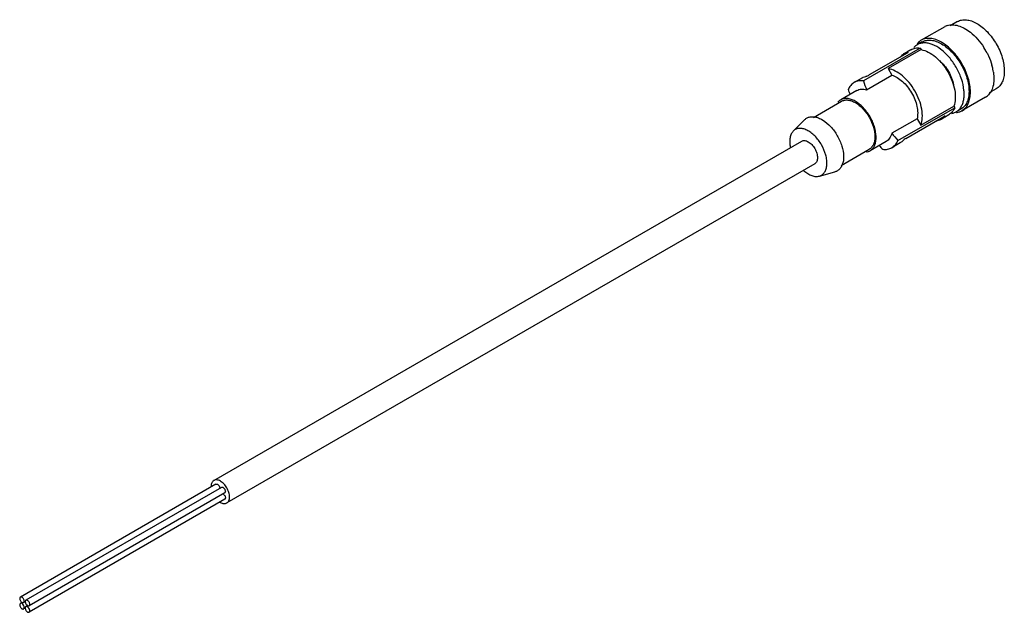
# Model space of a CAD drawing. Units: millimetres. Extents: x 26 to 204, y 107 to 214.
import ezdxf

# ---------------------------------------------------------------- set-up
doc = ezdxf.new("R2010")
doc.units = ezdxf.units.MM
doc.header["$LTSCALE"] = 20.897119
doc.layers.get('0').update_dxf_attribs({"linetype": 'CONTINUOUS'})

msp = doc.modelspace()

# ---------------------------------------------------------------- linework, layer by layer
at = {"color": 7}
for p, q in [((195.46, 213.82), (194.16, 213.08)), ((193.16, 212.9), (188.92, 210.45)), ((189.09, 210.15), (188.21, 209.64)), ((188.74, 209.04), (178.5, 203.13)), ((186.41, 208.15), (179.55, 204.19)), ((188.9, 208.76), (182.96, 205.33)), ((187.07, 208.75), (186.32, 208.32)), ((186.57, 208.3), (186.46, 208.3)), ((186.51, 208.21), (186.46, 208.3)), ((188.74, 209.04), (188.9, 208.76)), ((185.36, 207.66), (185.41, 207.58)), ((182.96, 205.33), (183.64, 204.15)), ((178.3, 203.69), (176.83, 202.84)), ((179.06, 201.51), (183.64, 204.15)), ((177.3, 201.38), (174.39, 199.7)), ((202.46, 201.7), (201.15, 200.94)), ((169.47, 196.51), (174.54, 199.44)), ((200.51, 200.17), (196.27, 197.72)), ((184.72, 192.36), (194.96, 198.27)), ((188.85, 195.13), (194.79, 198.56)), ((194.79, 198.56), (194.96, 198.27)), ((196.09, 198.03), (195.21, 197.52)), ((165.84, 194.07), (167.89, 196.11)), ((188.17, 196.3), (183.59, 193.66)), ((186.16, 192.74), (193.02, 196.7)), ((188.17, 196.3), (188.85, 195.13)), ((192.02, 196.13), (192.07, 196.04)), ((193.87, 196.97), (193.12, 196.54)), ((193.17, 196.68), (193.12, 196.76)), ((193.17, 196.68), (193.23, 196.77)), ((61.31, 131.01), (167.38, 192.24)), ((182.6, 192.2), (179.69, 190.52)), ((185.1, 191.91), (183.63, 191.06)), ((174.46, 187.85), (179.54, 190.78)), ((169.73, 188.17), (63.66, 126.94)), ((170.54, 185.93), (173.33, 186.69)), ((61.7, 130.34), (26.41, 109.96)), ((62.7, 129.76), (27.41, 109.39)), ((63.27, 128.76), (27.99, 108.39)), ((63.27, 127.61), (27.99, 107.24)), ((26.75, 109), (26.41, 108.81)), ((27.33, 109.16), (26.99, 108.97)), ((27.75, 108.43), (27.41, 108.23)), ((27.33, 108.01), (26.99, 107.81))]:
    msp.add_line(p, q, dxfattribs=at)
for centre, radius, start, end in [((194.4, 210.75), 2.49, 108.5163, 119.955), ((190.16, 208.3), 2.49, 120.0448, 131.4886), ((187.01, 206.09), 2.27, 114.6359, 119.997), ((187.02, 206.05), 2.31, 109.3255, 114.6257), ((187.05, 205.98), 2.39, 104.1354, 109.3162), ((189.52, 202.31), 12.69, 31.921, 32.5599), ((189.54, 202.33), 12.66, 30.0019, 31.9221), ((189.49, 202.3), 12.72, 28.6148, 30.0009), ((189.6, 202.36), 12.6, 28.0759, 28.6145), ((189.59, 202.35), 12.61, 27.4671, 28.0759), ((184.25, 208.74), 1.55, 314.0935, 315.7854), ((185.34, 199.9), 12.62, 30.0008, 30.2525), ((191.73, 203.11), 10.34, 11.7298, 15.9285), ((192.69, 203.32), 9.36, 8.3887, 11.6824), ((307.91, 246.78), 136.58, 198.6393, 199.3609), ((178.52, 205.43), 1.55, 284.2193, 285.9104), ((185.87, 200.02), 10.87, 18.503, 19.3796), ((320.79, 250.51), 153.08, 198.654, 199.0045), ((175.26, 198.18), 1.76, 120.0069, 123.7848), ((199.27, 202.32), 2.48, 300.021, 309.6767), ((195.02, 199.88), 2.49, 287.7986, 299.9481), ((195.04, 199.85), 2.46, 299.9991, 300.8081), ((191.44, 198.36), 2.42, 313.6448, 315.8561), ((287.23, 282.62), 136.58, 220.6421, 221.3637), ((178.81, 192.04), 1.76, 296.1991, 303.7848), ((305.63, 299.52), 164.68, 221.0023, 221.3282)]:
    msp.add_arc(centre, radius, start, end, dxfattribs=at)
for points, knots in [([(193.61, 213.11), (193.91, 213.21), (194.58, 213.3), (195.64, 213.11), (196.74, 212.64), (197.43, 212.17), (197.78, 211.9)], [0, 0, 0, 0, 0.209786, 0.442974, 0.706302, 1, 1, 1, 1]), ([(195.46, 213.82), (195.69, 213.96), (196.22, 214.15), (197.1, 214.17), (198.04, 213.95), (199, 213.49), (199.96, 212.81), (201.22, 211.64), (202.01, 210.56), (202.46, 209.78)], [0, 0, 0, 0, 0.09079, 0.188002, 0.296083, 0.416899, 0.550149, 0.693898, 1, 1, 1, 1]), ([(197.78, 211.9), (198.25, 211.53), (199.14, 210.67), (199.88, 209.68), (200.22, 209.14)], [0, 0, 0, 0, 0.484978, 1, 1, 1, 1]), ([(188.21, 209.64), (188.15, 209.61), (187.91, 209.45), (187.7, 209.25), (187.56, 209.08)], [0, 0, 0, 0, 0.246872, 1, 1, 1, 1]), ([(188.51, 210.16), (188.48, 210.14), (188.36, 210.02), (188.25, 209.89), (188.17, 209.79)], [0, 0, 0, 0, 0.246808, 1, 1, 1, 1]), ([(190.9, 209.69), (190.66, 209.78), (190.18, 209.93), (189.47, 210), (188.8, 209.91), (188.4, 209.75), (188.21, 209.64)], [0, 0, 0, 0, 0.279506, 0.535431, 0.772981, 1, 1, 1, 1]), ([(196.24, 206.26), (195.77, 207.07), (194.94, 208.19), (193.63, 209.41), (192.62, 210.11), (191.61, 210.59), (190.63, 210.82), (189.71, 210.79), (189.16, 210.59), (188.92, 210.45)], [0, 0, 0, 0, 0.306217, 0.449889, 0.583039, 0.70378, 0.811845, 0.909109, 1, 1, 1, 1]), ([(189.09, 210.15), (189.32, 210.28), (189.85, 210.48), (190.74, 210.5), (191.67, 210.27), (192.64, 209.81), (193.6, 209.14), (194.85, 207.97), (195.64, 206.89), (196.09, 206.11)], [0, 0, 0, 0, 0.090785, 0.187999, 0.296087, 0.416913, 0.550158, 0.693928, 1, 1, 1, 1]), ([(196.12, 203.63), (195.88, 204.32), (195.26, 205.65), (194.02, 207.41), (192.57, 208.81), (191.46, 209.48), (190.9, 209.69)], [0, 0, 0, 0, 0.266356, 0.532589, 0.781568, 1, 1, 1, 1]), ([(202.46, 209.78), (202.91, 209.01), (203.45, 207.78), (203.83, 206.11), (203.94, 204.94), (203.85, 203.88), (203.58, 202.95), (203.12, 202.2), (202.69, 201.83), (202.46, 201.7)], [0, 0, 0, 0, 0.3061, 0.449847, 0.583094, 0.70391, 0.811994, 0.909209, 1, 1, 1, 1]), ([(185.87, 208.06), (185.82, 208.03), (185.64, 207.92), (185.48, 207.78), (185.36, 207.66)], [0, 0, 0, 0, 0.248273, 1, 1, 1, 1]), ([(186.41, 208.15), (186.45, 208.17), (186.5, 208.21), (186.55, 208.25), (186.57, 208.27), (186.57, 208.28)], [0, 0, 0, 0, 0.642997, 0.858811, 1, 1, 1, 1]), ([(187.07, 208.75), (187.31, 208.89), (187.86, 209.08), (188.44, 209.08), (188.74, 209.04)], [0, 0, 0, 0, 0.481068, 1, 1, 1, 1]), ([(188.9, 208.76), (189.34, 208.69), (190.27, 208.35), (191.55, 207.47), (192.74, 206.25), (193.42, 205.27), (193.72, 204.74)], [0, 0, 0, 0, 0.207841, 0.449043, 0.717129, 1, 1, 1, 1]), ([(200.78, 208.17), (200.87, 207.99), (201.22, 207.27), (201.51, 206.52), (201.67, 205.95)], [0, 0, 0, 0, 0.254514, 1, 1, 1, 1]), ([(184.81, 207.23), (184.91, 207.28), (185.09, 207.41), (185.26, 207.56), (185.33, 207.63)], [0, 0, 0, 0, 0.517861, 1, 1, 1, 1]), ([(192.19, 206.79), (192.51, 206.52), (193.12, 205.9), (193.61, 205.19), (193.83, 204.81)], [0, 0, 0, 0, 0.48604, 1, 1, 1, 1]), ([(196.09, 206.11), (196.54, 205.33), (197.24, 203.75), (197.54, 202.04), (197.54, 201.23)], [0, 0, 0, 0, 0.525534, 1, 1, 1, 1]), ([(196.3, 197.74), (196.54, 197.88), (196.98, 198.27), (197.46, 199.06), (197.74, 200.03), (197.82, 201.15), (197.71, 202.37), (197.3, 204.12), (196.74, 205.4), (196.27, 206.21)], [0, 0, 0, 0, 0.090792, 0.188168, 0.296439, 0.417378, 0.550644, 0.694298, 1, 1, 1, 1]), ([(187.78, 201.31), (187.48, 201.84), (186.8, 202.82), (185.61, 204.04), (184.33, 204.92), (183.4, 205.26), (182.96, 205.33)], [0, 0, 0, 0, 0.282871, 0.550957, 0.792159, 1, 1, 1, 1]), ([(193.72, 204.74), (194.02, 204.21), (194.54, 203.14), (195, 201.49), (195.12, 199.94), (194.95, 198.97), (194.79, 198.56)], [0, 0, 0, 0, 0.282867, 0.550953, 0.792156, 1, 1, 1, 1]), ([(193.83, 204.81), (194.06, 204.42), (194.43, 203.64), (194.66, 202.8), (194.73, 202.39)], [0, 0, 0, 0, 0.513958, 1, 1, 1, 1]), ([(201.94, 204.68), (202.01, 204.24), (202.07, 203.38), (201.92, 202.17), (201.54, 201.15), (201.1, 200.62), (200.85, 200.41)], [0, 0, 0, 0, 0.294633, 0.558056, 0.790682, 1, 1, 1, 1]), ([(176.83, 202.84), (176.6, 202.71), (176.15, 202.32), (175.86, 201.82), (175.75, 201.55)], [0, 0, 0, 0, 0.481064, 1, 1, 1, 1]), ([(178.5, 203.13), (178.21, 203.17), (177.62, 203.17), (177.07, 202.98), (176.83, 202.84)], [0, 0, 0, 0, 0.518932, 1, 1, 1, 1]), ([(178.3, 203.69), (178.35, 203.72), (178.54, 203.82), (178.74, 203.89), (178.9, 203.93)], [0, 0, 0, 0, 0.248275, 1, 1, 1, 1]), ([(178.94, 203.94), (178.96, 203.95), (179.02, 203.97), (179.08, 203.99), (179.13, 204)], [0, 0, 0, 0, 0.219364, 1, 1, 1, 1]), ([(179.13, 204), (179.17, 204.02), (179.31, 204.07), (179.45, 204.13), (179.55, 204.19)], [0, 0, 0, 0, 0.255535, 1, 1, 1, 1]), ([(183.64, 204.15), (183.97, 204.05), (184.65, 203.74), (185.59, 203.02), (186.46, 202.08), (187.21, 200.98), (187.79, 199.78), (188.17, 198.56), (188.32, 197.39), (188.25, 196.64), (188.17, 196.3)], [0, 0, 0, 0, 0.107257, 0.22884, 0.361451, 0.499995, 0.63854, 0.771153, 0.892738, 1, 1, 1, 1]), ([(196.66, 200.72), (196.66, 200.94), (196.62, 201.87), (196.4, 202.8), (196.18, 203.47)], [0, 0, 0, 0, 0.234013, 1, 1, 1, 1]), ([(177.3, 201.38), (177.42, 201.45), (177.69, 201.56), (178.28, 201.67), (178.75, 201.6), (179.06, 201.51)], [0, 0, 0, 0, 0.231746, 0.471812, 1, 1, 1, 1]), ([(188.85, 195.13), (189.01, 195.55), (189.18, 196.51), (189.06, 198.06), (188.6, 199.71), (188.09, 200.78), (187.78, 201.31)], [0, 0, 0, 0, 0.207844, 0.449047, 0.717133, 1, 1, 1, 1]), ([(197.54, 201.23), (197.54, 200.88), (197.49, 200.2), (197.22, 199.27), (196.76, 198.52), (196.32, 198.16), (196.09, 198.03)], [0, 0, 0, 0, 0.289749, 0.549084, 0.782224, 1, 1, 1, 1]), ([(196.59, 199.77), (196.6, 199.84), (196.65, 200.16), (196.66, 200.48), (196.66, 200.72)], [0, 0, 0, 0, 0.241384, 1, 1, 1, 1]), ([(174.29, 199.64), (174.25, 199.61), (174.1, 199.5), (173.96, 199.36), (173.87, 199.25)], [0, 0, 0, 0, 0.246374, 1, 1, 1, 1]), ([(179.78, 190.58), (179.95, 190.69), (180.26, 190.99), (180.58, 191.57), (180.76, 192.28), (180.82, 193.41), (180.52, 194.96), (179.7, 196.76), (178.52, 198.33), (177.32, 199.33), (176.31, 199.8), (175.61, 199.96), (174.95, 199.94), (174.56, 199.8), (174.39, 199.7)], [0, 0, 0, 0, 0.045659, 0.094969, 0.149859, 0.211068, 0.350216, 0.503242, 0.65552, 0.792663, 0.852637, 0.90634, 0.954754, 1, 1, 1, 1]), ([(174.54, 199.44), (174.7, 199.53), (175.08, 199.67), (175.71, 199.69), (176.38, 199.52), (177.34, 199.07), (178.49, 198.1), (179.21, 197.11), (179.54, 196.55)], [0, 0, 0, 0, 0.090854, 0.188136, 0.296289, 0.417191, 0.693675, 1, 1, 1, 1]), ([(195.21, 197.52), (195.39, 197.62), (195.73, 197.88), (196.13, 198.41), (196.43, 199.05), (196.55, 199.52), (196.59, 199.77)], [0, 0, 0, 0, 0.227642, 0.465412, 0.721133, 1, 1, 1, 1]), ([(194.96, 198.27), (194.84, 198), (194.55, 197.49), (194.11, 197.11), (193.87, 196.97)], [0, 0, 0, 0, 0.518935, 1, 1, 1, 1]), ([(194.47, 197.24), (194.54, 197.26), (194.8, 197.32), (195.04, 197.42), (195.21, 197.52)], [0, 0, 0, 0, 0.254603, 1, 1, 1, 1]), ([(195.31, 197.4), (195.35, 197.41), (195.51, 197.43), (195.67, 197.47), (195.78, 197.51)], [0, 0, 0, 0, 0.253728, 1, 1, 1, 1]), ([(167.89, 196.11), (167.93, 196.15), (168.1, 196.3), (168.29, 196.42), (168.44, 196.49)], [0, 0, 0, 0, 0.252972, 1, 1, 1, 1]), ([(168.44, 196.49), (168.63, 196.57), (169.05, 196.68), (169.73, 196.65), (170.44, 196.44), (171.46, 195.92), (172.67, 194.87), (173.44, 193.81), (173.78, 193.23)], [0, 0, 0, 0, 0.091061, 0.189604, 0.299112, 0.42084, 0.69668, 1, 1, 1, 1]), ([(179.54, 196.55), (179.86, 195.99), (180.35, 194.87), (180.62, 193.39), (180.53, 192.33), (180.34, 191.67), (180.01, 191.13), (179.7, 190.87), (179.54, 190.78)], [0, 0, 0, 0, 0.306324, 0.582802, 0.703704, 0.811859, 0.909144, 1, 1, 1, 1]), ([(192.07, 196.04), (191.97, 196.01), (191.75, 195.94), (191.53, 195.84), (191.42, 195.78)], [0, 0, 0, 0, 0.465991, 1, 1, 1, 1]), ([(192.07, 196.04), (192.13, 196.05), (192.33, 196.11), (192.53, 196.2), (192.67, 196.28)], [0, 0, 0, 0, 0.25311, 1, 1, 1, 1]), ([(192.67, 196.28), (192.79, 196.35), (192.94, 196.46), (193.07, 196.58), (193.11, 196.61)], [0, 0, 0, 0, 0.747692, 1, 1, 1, 1]), ([(193.12, 196.76), (193.11, 196.75), (193.08, 196.74), (193.05, 196.72), (193.02, 196.7)], [0, 0, 0, 0, 0.221693, 1, 1, 1, 1]), ([(193.17, 196.77), (193.17, 196.77), (193.15, 196.77), (193.13, 196.76), (193.12, 196.76)], [0, 0, 0, 0, 0.220055, 1, 1, 1, 1]), ([(193.23, 196.77), (193.23, 196.77), (193.22, 196.78), (193.2, 196.78), (193.18, 196.78), (193.17, 196.77)], [0, 0, 0, 0, 0.158773, 0.491255, 1, 1, 1, 1]), ([(165.84, 194.07), (165.69, 193.92), (165.43, 193.54), (165.22, 192.84), (165.16, 192.02), (165.23, 191.45), (165.29, 191.15)], [0, 0, 0, 0, 0.208002, 0.44146, 0.70586, 1, 1, 1, 1]), ([(170.93, 191.58), (170.6, 192.16), (170, 192.95), (169.06, 193.79), (168.34, 194.24), (167.62, 194.51), (166.94, 194.58), (166.32, 194.45), (165.98, 194.21), (165.84, 194.07)], [0, 0, 0, 0, 0.312688, 0.457685, 0.590151, 0.708283, 0.812786, 0.907637, 1, 1, 1, 1]), ([(183.59, 193.66), (183.52, 193.35), (183.34, 192.91), (182.95, 192.44), (182.72, 192.27), (182.6, 192.2)], [0, 0, 0, 0, 0.528196, 0.768259, 1, 1, 1, 1]), ([(167.38, 192.24), (167.45, 192.29), (167.63, 192.35), (167.93, 192.36), (168.24, 192.28), (168.69, 192.07), (169.23, 191.62), (169.75, 190.9), (170.11, 190.1), (170.23, 189.4), (170.19, 188.9), (170.1, 188.59), (169.95, 188.34), (169.8, 188.22), (169.73, 188.17)], [0, 0, 0, 0, 0.045396, 0.094084, 0.148159, 0.208607, 0.346841, 0.499983, 0.653126, 0.791371, 0.851827, 0.90591, 0.954603, 1, 1, 1, 1]), ([(173.78, 193.23), (174.12, 192.64), (174.65, 191.44), (174.95, 189.88), (174.9, 188.74), (174.72, 188.02), (174.41, 187.41), (174.11, 187.1), (173.94, 186.98)], [0, 0, 0, 0, 0.303184, 0.578984, 0.700745, 0.810312, 0.908917, 1, 1, 1, 1]), ([(183.63, 191.06), (183.87, 191.2), (184.32, 191.58), (184.61, 192.09), (184.72, 192.36)], [0, 0, 0, 0, 0.481064, 1, 1, 1, 1]), ([(185.61, 192.31), (185.57, 192.27), (185.42, 192.12), (185.24, 191.99), (185.1, 191.91)], [0, 0, 0, 0, 0.253111, 1, 1, 1, 1]), ([(186.16, 192.74), (186.05, 192.68), (185.86, 192.54), (185.68, 192.39), (185.61, 192.31)], [0, 0, 0, 0, 0.534017, 1, 1, 1, 1]), ([(170.54, 185.93), (170.73, 185.98), (171.1, 186.16), (171.53, 186.63), (171.81, 187.26), (171.93, 188.01), (171.9, 188.86), (171.65, 190.09), (171.26, 191), (170.93, 191.58)], [0, 0, 0, 0, 0.09236, 0.187206, 0.291706, 0.409837, 0.542307, 0.68731, 1, 1, 1, 1]), ([(179.05, 190.29), (179.1, 190.3), (179.28, 190.34), (179.46, 190.4), (179.58, 190.46)], [0, 0, 0, 0, 0.255108, 1, 1, 1, 1]), ([(181.97, 190.77), (182.26, 190.74), (182.84, 190.73), (183.4, 190.93), (183.63, 191.06)], [0, 0, 0, 0, 0.518932, 1, 1, 1, 1]), ([(167.74, 186.91), (167.96, 186.71), (168.43, 186.37), (169.16, 186.01), (169.88, 185.84), (170.34, 185.87), (170.54, 185.93)], [0, 0, 0, 0, 0.294146, 0.55855, 0.792007, 1, 1, 1, 1]), ([(173.94, 186.98), (173.8, 186.88), (173.6, 186.77), (173.39, 186.7), (173.33, 186.69)], [0, 0, 0, 0, 0.747029, 1, 1, 1, 1]), ([(61.05, 130.76), (61.01, 130.71), (60.86, 130.45), (60.82, 130.14), (60.82, 129.9)], [0, 0, 0, 0, 0.22398, 1, 1, 1, 1]), ([(61.31, 131.01), (61.28, 130.99), (61.18, 130.93), (61.1, 130.84), (61.05, 130.76)], [0, 0, 0, 0, 0.245063, 1, 1, 1, 1]), ([(63.66, 126.94), (63.74, 126.98), (63.88, 127.1), (64.04, 127.36), (64.13, 127.67), (64.17, 128.17), (64.04, 128.86), (63.69, 129.67), (63.17, 130.38), (62.63, 130.83), (62.18, 131.05), (61.86, 131.12), (61.57, 131.12), (61.39, 131.05), (61.31, 131.01)], [0, 0, 0, 0, 0.045396, 0.094085, 0.148162, 0.208612, 0.346849, 0.499992, 0.653133, 0.791377, 0.85183, 0.905912, 0.954604, 1, 1, 1, 1]), ([(61.7, 130.34), (61.73, 130.35), (61.81, 130.37), (61.93, 130.34), (62.05, 130.27), (62.21, 130.11), (62.36, 129.87), (62.4, 129.65), (62.39, 129.54)], [0, 0, 0, 0, 0.087645, 0.189313, 0.309945, 0.447279, 0.740468, 1, 1, 1, 1]), ([(62.7, 129.76), (62.74, 129.78), (62.84, 129.8), (63, 129.73), (63.15, 129.6), (63.28, 129.43), (63.37, 129.23), (63.4, 129.04), (63.38, 128.87), (63.31, 128.78), (63.27, 128.76)], [0, 0, 0, 0, 0.093244, 0.207596, 0.346295, 0.499969, 0.653646, 0.792361, 0.906746, 1, 1, 1, 1]), ([(62.93, 128.6), (62.96, 128.59), (63.06, 128.54), (63.14, 128.45), (63.2, 128.38)], [0, 0, 0, 0, 0.225087, 1, 1, 1, 1]), ([(63.2, 128.38), (63.25, 128.31), (63.34, 128.17), (63.4, 127.94), (63.39, 127.74), (63.32, 127.63), (63.27, 127.61)], [0, 0, 0, 0, 0.301952, 0.584479, 0.817129, 1, 1, 1, 1]), ([(62.46, 127.07), (62.57, 127), (62.78, 126.9), (63.1, 126.82), (63.4, 126.83), (63.58, 126.89), (63.66, 126.94)], [0, 0, 0, 0, 0.290601, 0.550118, 0.783174, 1, 1, 1, 1]), ([(26.41, 109.96), (26.37, 109.94), (26.29, 109.83), (26.29, 109.63), (26.35, 109.41), (26.43, 109.26), (26.48, 109.2)], [0, 0, 0, 0, 0.182955, 0.415395, 0.697756, 1, 1, 1, 1]), ([(26.41, 108.81), (26.37, 108.79), (26.31, 108.7), (26.28, 108.53), (26.32, 108.34), (26.41, 108.14), (26.53, 107.97), (26.69, 107.84), (26.84, 107.78), (26.95, 107.79), (26.99, 107.81)], [0, 0, 0, 0, 0.093246, 0.207602, 0.346303, 0.499978, 0.653654, 0.792367, 0.906747, 1, 1, 1, 1]), ([(26.99, 108.97), (27.03, 108.99), (27.09, 109.07), (27.12, 109.24), (27.08, 109.44), (27, 109.64), (26.87, 109.81), (26.72, 109.94), (26.56, 110), (26.45, 109.99), (26.41, 109.96)], [0, 0, 0, 0, 0.093246, 0.207602, 0.346303, 0.499978, 0.653654, 0.792367, 0.906747, 1, 1, 1, 1]), ([(26.57, 108.83), (26.56, 108.83), (26.5, 108.84), (26.45, 108.83), (26.41, 108.81)], [0, 0, 0, 0, 0.271434, 1, 1, 1, 1]), ([(26.48, 109.2), (26.53, 109.13), (26.63, 109.03), (26.77, 108.96), (26.83, 108.95)], [0, 0, 0, 0, 0.547731, 1, 1, 1, 1]), ([(26.99, 107.81), (27.02, 107.83), (27.08, 107.9), (27.11, 108.03), (27.1, 108.19), (27.03, 108.42), (26.87, 108.67), (26.67, 108.81), (26.57, 108.83)], [0, 0, 0, 0, 0.089031, 0.194059, 0.319803, 0.462257, 0.757219, 1, 1, 1, 1]), ([(26.83, 108.95), (26.85, 108.94), (26.9, 108.94), (26.95, 108.95), (26.99, 108.97)], [0, 0, 0, 0, 0.271434, 1, 1, 1, 1]), ([(27.41, 109.39), (27.37, 109.36), (27.29, 109.26), (27.29, 109.05), (27.35, 108.83), (27.43, 108.69), (27.48, 108.62)], [0, 0, 0, 0, 0.182955, 0.415395, 0.697756, 1, 1, 1, 1]), ([(27.99, 108.39), (28.03, 108.41), (28.09, 108.5), (28.12, 108.67), (28.08, 108.86), (28, 109.06), (27.87, 109.23), (27.72, 109.36), (27.56, 109.43), (27.45, 109.41), (27.41, 109.39)], [0, 0, 0, 0, 0.093246, 0.207602, 0.346303, 0.499978, 0.653654, 0.792367, 0.906747, 1, 1, 1, 1]), ([(27.48, 108.62), (27.53, 108.56), (27.63, 108.45), (27.77, 108.38), (27.83, 108.37)], [0, 0, 0, 0, 0.547731, 1, 1, 1, 1]), ([(27.83, 108.37), (27.85, 108.37), (27.9, 108.36), (27.95, 108.37), (27.99, 108.39)], [0, 0, 0, 0, 0.271434, 1, 1, 1, 1]), ([(27.41, 108.23), (27.37, 108.21), (27.31, 108.13), (27.28, 107.96), (27.32, 107.76), (27.41, 107.56), (27.53, 107.39), (27.69, 107.26), (27.84, 107.2), (27.95, 107.21), (27.99, 107.24)], [0, 0, 0, 0, 0.093246, 0.207602, 0.346303, 0.499978, 0.653654, 0.792367, 0.906747, 1, 1, 1, 1]), ([(27.57, 108.25), (27.56, 108.26), (27.5, 108.26), (27.45, 108.25), (27.41, 108.23)], [0, 0, 0, 0, 0.271434, 1, 1, 1, 1]), ([(27.99, 107.24), (28.02, 107.26), (28.08, 107.32), (28.11, 107.46), (28.1, 107.62), (28.03, 107.85), (27.87, 108.09), (27.67, 108.24), (27.57, 108.25)], [0, 0, 0, 0, 0.089031, 0.194059, 0.319803, 0.462257, 0.757219, 1, 1, 1, 1])]:
    msp.add_open_spline(points, degree=3, knots=knots, dxfattribs=at)
msp.add_open_spline([(186.57, 208.28), (186.57, 208.29), (186.57, 208.29), (186.57, 208.3)], degree=3, dxfattribs=at)

doc.saveas('drawing.dxf')
